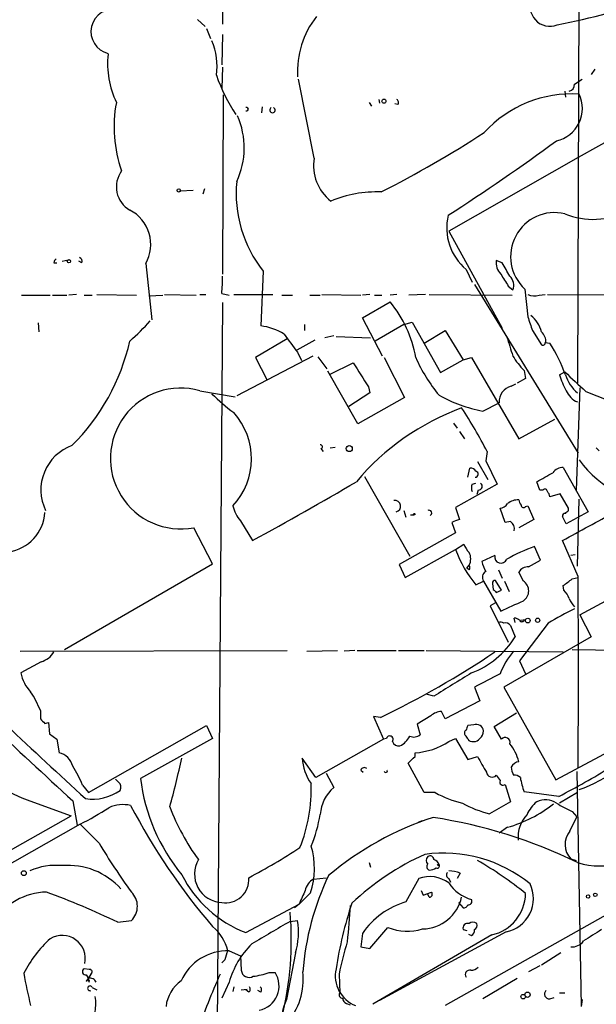
# Model space of a CAD drawing. Extents: x 0 to 916, y 6 to 104799.
# Drawn here: x 477 to 542, y 583 to 693 of the extents above; entities that cross this region are included whole.
import ezdxf

# ---------------------------------------------------------------- set-up
doc = ezdxf.new("R2010")
doc.units = 0
doc.header["$MEASUREMENT"] = 0
doc.layers.add('MAIN', color=5, linetype='CONTINUOUS')

msp = doc.modelspace()

# ---------------------------------------------------------------- linework, layer by layer
at = {"layer": 'MAIN'}
for p, q in [((540.512, 721.0213), (540.258, 652.526)), ((500.2953, 694.436), (500.2953, 692.912)), ((497.5013, 693.42), (498.348, 692.658)), ((498.5173, 692.404), (498.9407, 691.3033)), ((500.2953, 691.7266), (500.2107, 688.34)), ((561.6787, 689.864), (540.3427, 677.926)), ((500.2953, 688.086), (500.2107, 685.7153)), ((542.2053, 687.832), (541.782, 687.2393)), ((510.6247, 677.8413), (508.8467, 686.7313)), ((539.9193, 686.1386), (540.766, 686.7313)), ((500.38, 684.9533), (500.2953, 664.8026)), ((517.906, 684.4453), (517.9907, 684.022)), ((538.8187, 685.3766), (538.9033, 684.6993)), ((504.7827, 683.5986), (504.698, 682.9213)), ((516.8053, 684.1066), (517.0593, 683.6833)), ((520.0227, 683.8526), (519.684, 683.9373)), ((540.3427, 677.926), (525.78, 669.6286)), ((496.9933, 674.2006), (495.554, 674.116)), ((498.2633, 674.37), (498.094, 673.7773)), ((525.78, 669.6286), (531.7913, 658.7066)), ((481.33, 666.0726), (481.6687, 666.0726)), ((482.2613, 666.242), (482.9387, 666.4113)), ((484.4627, 666.0726), (484.124, 666.242)), ((491.6593, 665.988), (492.3367, 659.638)), ((531.7913, 666.0726), (531.114, 666.3266)), ((504.8673, 665.1413), (504.6133, 658.9606)), ((527.7273, 665.3106), (528.4047, 663.8713)), ((528.6587, 663.6173), (540.3427, 644.652)), ((532.4687, 663.448), (532.9767, 663.0246)), ((477.6893, 662.432), (480.9067, 662.432)), ((481.1607, 662.432), (482.7693, 662.432)), ((483.87, 662.5166), (483.0233, 662.432)), ((484.7167, 662.432), (485.648, 662.432)), ((486.156, 662.5166), (490.6433, 662.432)), ((491.998, 662.3473), (493.6067, 662.432)), ((493.776, 662.5166), (497.332, 662.432)), ((497.7553, 662.5166), (498.4327, 662.5166)), ((500.2107, 662.6013), (501.0573, 662.432)), ((501.5653, 662.5166), (505.968, 662.5166)), ((506.984, 662.432), (508.1693, 662.432)), ((510.1167, 662.432), (511.302, 662.432)), ((511.4713, 662.5166), (515.874, 662.432)), ((516.89, 662.5166), (516.0433, 662.432)), ((517.398, 662.432), (518.2447, 662.432)), ((519.938, 662.5166), (519.176, 662.432)), ((523.1553, 662.5166), (521.2927, 662.432)), ((523.5787, 662.5166), (532.892, 662.432)), ((534.3313, 663.1093), (534.67, 659.9766)), ((535.94, 662.432), (536.6173, 662.5166)), ((536.8713, 662.5166), (547.5393, 662.432)), ((500.2953, 661.5853), (499.618, 565.9966)), ((516.0433, 659.892), (519.176, 661.67)), ((479.552, 659.2993), (479.6367, 658.2833)), ((509.524, 659.13), (509.524, 658.4526)), ((518.3293, 655.574), (516.0433, 659.892)), ((520.7, 659.13), (517.4827, 657.2673)), ((520.7, 659.13), (521.6313, 659.384)), ((521.6313, 659.384), (524.8487, 653.7113)), ((512.826, 657.86), (511.81, 657.606)), ((522.986, 657.0133), (525.3567, 658.4526)), ((525.3567, 658.4526), (527.3887, 655.1506)), ((535.178, 658.4526), (536.194, 656.844)), ((507.5767, 657.5213), (504.0207, 655.4046)), ((510.7093, 657.352), (508.6773, 656.2513)), ((513.08, 657.7753), (516.9747, 657.606)), ((536.6173, 657.098), (537.1253, 657.0133)), ((508.762, 655.9973), (509.1853, 655.066)), ((510.4553, 655.574), (501.904, 651.0866)), ((504.0207, 655.4046), (505.2907, 652.9493)), ((511.048, 655.4893), (512.064, 654.1346)), ((512.4027, 653.542), (515.0273, 654.812)), ((518.4987, 655.4046), (520.7847, 650.9173)), ((524.8487, 653.7113), (527.3887, 655.1506)), ((527.3887, 655.1506), (528.32, 655.4046)), ((528.32, 655.4046), (533.654, 646.2606)), ((515.5353, 647.954), (512.1487, 653.8806)), ((534.2467, 653.9653), (534.416, 653.034)), ((538.226, 653.4573), (538.8187, 653.796)), ((532.8073, 652.1873), (533.3153, 652.4413)), ((534.416, 653.034), (533.4847, 652.526)), ((497.7553, 651.6793), (501.7347, 651.002)), ((499.11, 651.3406), (499.1947, 651.1713)), ((516.89, 651.4253), (514.5193, 649.9013)), ((516.7207, 652.1026), (516.89, 651.4253)), ((540.512, 652.018), (540.0887, 640.5033)), ((541.1893, 651.5946), (545.9307, 649.732)), ((520.7847, 650.9173), (515.5353, 647.954)), ((529.59, 649.3933), (531.4527, 650.3246)), ((526.288, 648.0386), (526.7113, 647.446)), ((533.654, 646.2606), (537.718, 648.462)), ((526.9653, 647.1073), (527.558, 646.2606)), ((511.3867, 645.16), (511.6407, 644.8213)), ((512.4027, 645.2446), (512.9953, 645.3293)), ((530.098, 644.8213), (529.9287, 643.8053)), ((542.3747, 645.2446), (542.7133, 644.906)), ((528.9973, 643.7206), (530.1827, 641.6886)), ((529.9287, 643.8053), (531.1987, 641.1806)), ((527.8967, 641.9426), (528.1507, 642.9586)), ((538.6493, 643.0433), (541.4433, 638.048)), ((516.2973, 642.0273), (521.3773, 633.0526)), ((528.4047, 641.1806), (528.828, 641.2653)), ((536.0247, 640.5033), (535.686, 641.4346)), ((531.1987, 641.1806), (526.542, 638.556)), ((529.082, 640.5033), (528.9127, 639.9953)), ((536.3633, 640.5033), (536.0247, 640.5033)), ((538.3107, 640.08), (537.1253, 639.7413)), ((539.242, 638.4713), (538.3107, 640.08)), ((540.258, 631.952), (540.4273, 639.4873)), ((520.7, 638.2173), (520.954, 637.4553)), ((526.542, 638.556), (526.9653, 637.2013)), ((532.13, 636.8626), (531.5373, 638.4713)), ((534.416, 638.6406), (534.67, 638.7253)), ((534.67, 638.7253), (535.3473, 637.2013)), ((541.4433, 638.048), (538.988, 636.6933)), ((539.242, 638.2173), (539.242, 638.4713)), ((502.3273, 637.032), (503.682, 634.8306)), ((521.462, 637.7093), (521.8853, 637.7093)), ((526.1187, 636.8626), (526.542, 635.6773)), ((532.7227, 636.9473), (532.13, 636.8626)), ((535.3473, 637.2013), (533.654, 636.27)), ((538.988, 636.6933), (538.5647, 637.54)), ((499.1947, 632.206), (497.078, 636.27)), ((526.542, 635.6773), (520.192, 632.1213)), ((540.3427, 630.7666), (538.5647, 634.8306)), ((520.8693, 630.682), (526.542, 633.8146)), ((526.542, 633.8146), (527.4733, 634.4073)), ((536.1093, 632.6293), (535.432, 634.1533)), ((530.9447, 633.1373), (529.5053, 632.46)), ((534.7547, 631.8673), (536.1093, 632.6293)), ((540.004, 633.222), (539.496, 633.1373)), ((482.5153, 622.554), (499.1947, 632.206)), ((520.192, 632.1213), (520.8693, 630.682)), ((527.812, 631.698), (528.066, 632.0366)), ((528.066, 631.5286), (527.812, 631.698)), ((531.368, 631.5286), (531.7913, 630.5973)), ((534.162, 630.2586), (533.654, 631.2746)), ((528.828, 629.8353), (529.6747, 630.2586)), ((529.6747, 630.2586), (531.622, 626.872)), ((531.7067, 629.2426), (531.0293, 630.3433)), ((532.0453, 630.2586), (532.5533, 629.0733)), ((539.6653, 630.5126), (540.3427, 630.682)), ((540.512, 626.4486), (548.5553, 630.8513)), ((530.6907, 630.0046), (530.7753, 629.3273)), ((531.114, 628.9886), (531.7067, 629.2426)), ((538.734, 629.2426), (538.6493, 629.7506)), ((531.0293, 627.8033), (530.4367, 627.4646)), ((530.4367, 627.4646), (532.4687, 623.4006)), ((533.2307, 625.602), (533.146, 626.11)), ((533.8233, 625.856), (534.416, 625.9406)), ((534.2467, 625.856), (534.416, 625.9406)), ((540.512, 626.4486), (541.782, 623.9933)), ((532.7227, 625.2633), (533.2307, 623.9933)), ((536.956, 625.5173), (533.7387, 621.284)), ((541.782, 623.9933), (531.9607, 618.3206)), ((477.52, 622.3846), (507.5767, 622.4693)), ((509.778, 622.3846), (513.2493, 622.4693)), ((515.1967, 622.4693), (514.0113, 622.3846)), ((515.4507, 622.4693), (519.8533, 622.4693)), ((520.1073, 622.4693), (522.986, 622.4693)), ((523.24, 622.4693), (538.6493, 622.3)), ((539.6653, 622.554), (562.102, 622.3)), ((479.8907, 621.1993), (477.6047, 619.9293)), ((533.7387, 621.284), (534.416, 619.8446)), ((528.6587, 618.3206), (529.2513, 616.7966)), ((531.9607, 618.3206), (537.8027, 607.9066)), ((524.0867, 617.3046), (523.24, 617.5586)), ((529.2513, 616.7966), (525.3567, 614.7646)), ((479.806, 615.696), (479.806, 614.7646)), ((518.0753, 614.934), (517.3133, 615.0186)), ((517.3133, 615.0186), (518.414, 612.4786)), ((523.748, 615.1033), (522.224, 614.172)), ((525.3567, 614.7646), (524.9333, 615.6113)), ((530.86, 613.918), (533.4, 615.442)), ((480.314, 614.2566), (480.7373, 614.3413)), ((480.7373, 614.3413), (480.822, 613.0713)), ((485.2247, 606.4673), (498.5173, 614.0026)), ((498.5173, 614.0026), (499.1947, 612.5633)), ((522.224, 614.172), (522.5627, 612.9866)), ((528.574, 614.0873), (527.8967, 614.0026)), ((531.7067, 612.4786), (530.86, 613.918)), ((480.822, 613.0713), (481.6687, 612.4786)), ((481.6687, 612.4786), (481.9227, 610.9546)), ((499.1947, 612.5633), (491.0667, 608.076)), ((518.414, 612.4786), (510.794, 608.1606)), ((518.7527, 612.5633), (518.414, 612.4786)), ((525.78, 612.2246), (526.542, 612.5633)), ((526.542, 612.5633), (527.8967, 610.1926)), ((537.8027, 607.9066), (545.7613, 612.14)), ((510.794, 608.1606), (509.27, 610.362)), ((521.97, 610.5313), (521.97, 610.9546)), ((527.8967, 610.1926), (528.9973, 610.5313)), ((522.986, 606.4673), (521.208, 609.7693)), ((511.9793, 608.6686), (512.826, 607.06)), ((515.874, 609.0073), (516.128, 608.7533)), ((531.114, 608.4146), (531.5373, 607.822)), ((540.1733, 608.838), (540.6813, 582.422)), ((484.5473, 607.314), (485.2247, 606.4673)), ((488.6113, 607.6526), (488.2727, 607.9913)), ((532.13, 607.3986), (532.7227, 605.4513)), ((524.256, 606.4673), (522.986, 606.4673)), ((538.1413, 606.044), (534.2467, 606.552)), ((540.258, 606.4673), (538.226, 605.282)), ((478.6207, 605.536), (483.2773, 603.8426)), ((483.4467, 605.536), (483.9547, 602.8266)), ((532.7227, 605.4513), (530.352, 604.0966)), ((467.36, 594.868), (483.2773, 603.8426)), ((539.4113, 602.1493), (540.1733, 603.758)), ((539.6653, 604.3506), (540.1733, 603.758)), ((484.2933, 602.9113), (468.376, 593.9366)), ((486.41, 600.7946), (484.2933, 602.9113)), ((522.3933, 603.1653), (522.8167, 603.3346)), ((532.384, 602.5726), (531.4527, 601.8953)), ((558.4613, 601.1333), (525.3567, 582.5066)), ((516.8053, 598.5933), (516.9747, 598.0853)), ((539.496, 599.0166), (540.0887, 598.8473)), ((527.05, 597.408), (526.7113, 596.8153)), ((510.54, 596.7306), (511.9793, 596.9)), ((522.3933, 596.8153), (520.954, 594.1906)), ((525.78, 596.8153), (525.9493, 596.392)), ((510.2013, 595.2066), (508.9313, 593.9366)), ((522.6473, 595.4606), (522.9013, 594.9526)), ((522.9013, 594.9526), (523.8327, 595.2913)), ((523.5787, 594.6986), (523.4093, 595.0373)), ((502.92, 590.7193), (508.9313, 593.9366)), ((508.9313, 593.9366), (508.4233, 593.5133)), ((526.8807, 594.106), (527.3887, 593.5133)), ((488.5267, 591.9046), (490.0507, 592.074)), ((507.9153, 591.9893), (508.762, 592.074)), ((516.0433, 590.6346), (515.874, 589.1106)), ((516.89, 588.9413), (518.922, 591.312)), ((530.606, 590.4653), (517.2287, 582.676)), ((532.2147, 590.804), (517.9907, 583.0993)), ((527.3887, 591.058), (527.812, 590.9733)), ((527.9813, 590.55), (528.32, 590.3806)), ((501.0573, 588.6873), (502.3273, 588.0946)), ((502.3273, 588.0946), (502.412, 586.486)), ((508.508, 588.4333), (507.492, 583.184)), ((515.874, 589.1106), (516.89, 588.9413)), ((538.3953, 588.4333), (536.194, 587.0786)), ((500.5493, 587.6713), (500.2107, 587.3326)), ((536.0247, 586.994), (534.7547, 586.3166)), ((485.3093, 586.5706), (484.7167, 586.6553)), ((485.5633, 586.1473), (484.9707, 585.216)), ((484.9707, 585.978), (485.2247, 585.5546)), ((485.2247, 585.5546), (485.5633, 586.1473)), ((505.5447, 586.232), (506.222, 586.232)), ((513.4187, 586.0626), (513.5033, 583.946)), ((485.3093, 585.1313), (485.2247, 585.5546)), ((501.0573, 585.1313), (500.2107, 583.3533)), ((533.4847, 585.5546), (529.59, 583.2686)), ((485.648, 584.5386), (486.156, 584.2846)), ((501.5653, 584.6233), (501.4807, 584.1153)), ((502.412, 584.2846), (503.0893, 584.3693)), ((503.2587, 584.0306), (502.92, 584.2846)), ((504.6133, 584.0306), (504.2747, 584.2)), ((538.226, 583.946), (538.8187, 583.946)), ((514.2653, 582.7606), (514.6887, 582.5913)), ((537.1253, 583.2686), (537.6333, 583.438)), ((540.766, 583.184), (540.6813, 582.422))]:
    msp.add_line(p, q, dxfattribs=at)
for centre, radius in [((518.4704, 684.2478), 0.2275), ((495.3846, 674.2007), 0.1893), ((483.0233, 666.242), 0.1893), ((514.568, 645.1643), 0.3379), ((521.8853, 637.794), 0.0846), ((534.6594, 625.8243), 0.2698), ((535.7706, 625.856), 0.2394), ((524.5946, 598.3393), 0.0846), ((477.9433, 597.408), 0.2677), ((541.4433, 594.7833), 0.1893), ((542.2597, 594.9769), 0.201), ((534.1466, 583.515), 0.2558), ((534.6276, 583.7344), 0.2993)]:
    msp.add_circle(centre, radius, dxfattribs=at)
for centre, radius, start, end in [((537.1384, 694.8677), 2.2042, 152.79789, 292.22234), ((519.9871, 784.0482), 92.9769, 281.153257, 288.33346), ((488.0187, 692.0653), 2.5174, 76.866864, 256.864648), ((518.6885, 687.6006), 9.9455, 141.744344, 183.546975), ((492.5473, 688.2128), 7.1495, 351.488295, 23.374744), ((497.4985, 688.4671), 10.1279, 174.002602, 205.501896), ((517.9598, 693.5739), 19.4327, 199.289128, 213.841105), ((539.1784, 686.1034), 0.7418, 281.532613, 2.720065), ((519.7108, 684.1104), 0.4047, 320.42467, 55.846581), ((539.606, 671.7299), 13.3334, 86.46851, 137.603721), ((537.1203, 683.3989), 3.6909, 281.994033, 26.365113), ((502.7884, 681.3417), 14.6936, 169.153958, 199.644329), ((503.021, 683.3446), 0.1972, 239.180791, 120.804325), ((505.9257, 683.2461), 0.2965, 115.363641, 64.636359), ((493.9111, 678.992), 8.8397, 334.716563, 23.96578), ((461.9755, 784.8662), 124.2621, 296.881392, 303.058186), ((401.8858, 864.551), 229.42, 302.6607, 306.356362), ((515.6269, 676.9995), 5.0726, 170.447431, 231.761443), ((491.3531, 674.6105), 2.9974, 143.29564, 240.592266), ((515.9676, 673.8795), 14.127, 174.568916, 218.209961), ((517.7211, 660.1376), 13.9006, 88.190636, 112.117981), ((487.8886, 668.1413), 4.3422, 330.270994, 62.683142), ((531.6591, 670.0079), 6.1256, 166.80088, 230.069521), ((537.6738, 666.7603), 4.9499, 76.626591, 227.525816), ((542.011, 679.3845), 8.4358, 247.764092, 297.687461), ((481.8801, 666.0305), 0.5517, 122.460041, 175.623597), ((484.0393, 666.2419), 0.456, 338.20559, 68.193924), ((532.9101, 666.0786), 1.8131, 172.138483, 224.729623), ((151.2253, 453.6415), 435.8411, 28.940969, 29.170158), ((485.6385, 664.2099), 14.6607, 353.700722, 1.323797), ((870.6838, 875.7931), 399.3493, 211.893071, 212.122262), ((531.735, 663.5483), 1.3476, 337.131905, 47.926512), ((535.4043, 663.9652), 1.6241, 243.119403, 289.259412), ((508.8235, 653.1194), 13.4271, 9.799054, 39.554848), ((532.8073, 657.4367), 3.4909, 14.035049, 50.904947), ((475.621, 673.8136), 21.8434, 310.756152, 319.243848), ((915.9237, 786.2145), 401.6097, 198.320357, 198.54954), ((503.9605, 652.9566), 6.0394, 57.13327, 83.794748), ((1015.9756, 1037.9949), 634.9707, 216.7552936, 216.9844874), ((535.305, 657.2008), 1.4008, 355.791404, 50.605548), ((466.2963, 662.6422), 24.1897, 314.869529, 347.161844), ((1082.9713, 826.0272), 575.8024, 196.9899679, 197.2191473), ((536.3634, 657.0415), 0.2602, 229.379598, 12.545532), ((524.4461, 648.4512), 15.2994, 19.099454, 34.030649), ((1193.201, 1076.7928), 798.7411, 211.8911605, 212.1203511), ((538.5318, 662.6899), 18.0158, 203.852473, 219.744125), ((540.5166, 660.2208), 8.8568, 211.645306, 224.934129), ((546.3145, 655.8715), 8.4411, 196.618951, 209.778053), ((1090.3518, 1245.3428), 808.7746, 227.0048296, 227.2340134), ((543.2642, 654.8971), 4.5924, 198.271219, 229.11101), ((495.6096, 644.0541), 7.9214, 74.283616, 280.682794), ((514.6924, 666.9341), 22.0447, 225.0204, 233.453377), ((533.2258, 650.459), 1.7782, 103.611908, 184.334699), ((541.147, 652.5683), 2.3349, 202.380135, 247.619865), ((532.4589, 664.9874), 15.8558, 240.616913, 259.575664), ((495.7873, 644.0209), 7.7754, 317.073193, 42.003096), ((536.8436, 623.3679), 28.0659, 110.054774, 139.929855), ((482.6299, 620.2942), 53.4303, 27.325716, 33.432684), ((485.1381, 640.5321), 5.2745, 109.677864, 206.031635), ((511.3443, 645.3717), 0.2158, 281.325546, 101.304725), ((550.6345, 651.3939), 12.6687, 216.321746, 269.786531), ((528.2353, 642.2811), 0.6828, 29.760495, 97.11773), ((528.748, 642.286), 0.3434, 269.215861, 76.530222), ((282.5873, 1086.421), 511.9295, 299.630289, 299.859482), ((538.6707, 641.519), 1.5245, 90.804336, 142.331038), ((327.6191, 959.9643), 369.7432, 298.435954, 300.515831), ((529.1243, 640.9125), 0.4114, 264.098158, 59.033855), ((529.4201, 640.7573), 1.1001, 157.369719, 202.630281), ((536.5871, 640.3279), 0.2843, 1.229594, 141.912942), ((536.1692, 639.6823), 0.9579, 3.531189, 42.867946), ((519.7056, 638.6789), 0.6479, 283.176217, 99.443422), ((533.6112, 637.4141), 1.9889, 88.76697, 128.098332), ((534.611, 639.462), 0.9588, 183.551733, 222.844497), ((475.5458, 638.2876), 4.7792, 278.473264, 356.109129), ((505.3745, 639.6138), 3.9939, 192.853864, 220.273593), ((523.526, 637.9165), 0.3226, 295.190725, 111.204531), ((531.4525, 639.5723), 1.1043, 274.404277, 327.518859), ((534.1922, 638.816), 0.2843, 181.209443, 321.912942), ((-262.8315, 2118.1068), 1685.9253, 298.3818166, 298.6109967), ((454.4227, 722.6979), 119.7133, 314.885375, 315.114625), ((611.2135, 425.3907), 227.9506, 111.690314, 111.919506), ((532.2229, 636.1429), 0.947, 347.089274, 58.145965), ((538.8609, 637.5824), 0.2992, 81.85365, 188.14635), ((538.7528, 638.1831), 12.9687, 199.685029, 220.067363), ((529.941, 635.3235), 2.6323, 200.368798, 224.576735), ((541.3069, 617.2373), 17.9071, 109.152033, 120.199849), ((526.6691, 632.7563), 1.5714, 332.741921, 27.258079), ((532.6552, 633.0399), 3.2028, 190.43141, 211.649458), ((531.6425, 632.9912), 0.7129, 168.17467, 337.118004), ((527.7275, 631.7826), 0.4232, 323.116564, 36.883436), ((530.3371, 630.6854), 0.788, 121.216895, 212.794642), ((534.6983, 630.6537), 1.2149, 87.33919, 149.265937), ((530.987, 630.047), 0.2993, 81.875312, 188.143638), ((533.4605, 629.158), 1.3052, 302.510246, 57.487394), ((348.6753, 884.1076), 317.4706, 306.755295, 306.9845), ((-4836.0071, 620.0139), 5376.3606, 359.8854086, 0.1145914), ((615.6196, 713.8329), 119.7487, 224.885409, 225.114592), ((536.859, 627.3951), 2.6323, 20.368798, 44.576735), ((236.5715, 1262.455), 700.7286, 294.9016832, 295.1308695), ((541.7958, 629.2282), 2.6338, 200.372473, 224.564679), ((550.239, 604.5829), 24.7929, 114.597191, 122.395367), ((533.0864, 625.1525), 0.9594, 47.162672, 86.438195), ((533.9927, 625.9617), 0.2751, 202.594233, 337.405767), ((531.5796, 624.9668), 0.6695, 55.305929, 108.424124), ((532.1723, 624.8822), 0.6694, 34.698943, 108.426829), ((524.8517, 629.1192), 9.8226, 290.67668, 328.543557), ((4876.5996, 5355.6757), 6470.2102, 227.00671268, 227.23589625), ((1208.1816, 1394.7927), 1070.3653, 226.1892531, 227.4878513), ((479.265, 623.5089), 2.3928, 285.158305, 329.654281), ((476.02, 703.3356), 97.8953, 295.441838, 304.128824), ((540.3449, 616.2872), 9.4989, 140.065919, 158.00616), ((481.7566, 620.7436), 4.231, 191.096407, 223.847976), ((1182.3682, -439.6916), 1245.2211, 121.6848495, 121.9140359), ((911.0977, -100.5668), 814.2842, 117.7832293, 118.0124123), ((468.2212, 611.016), 12.4944, 21.997606, 32.95441), ((483.3775, 619.4656), 14.7193, 191.790264, 251.145547), ((607.0849, 741.5355), 179.6407, 224.885431, 225.114569), ((525.0517, 613.6982), 1.9168, 93.541466, 132.856217), ((654.8119, 571.3986), 133.8752, 161.443679, 161.672862), ((528.8648, 613.3268), 0.8142, 5.865348, 110.925855), ((519.1231, 612.4574), 0.3852, 322.817745, 164.044389), ((519.1754, 613.9184), 2.4619, 296.573378, 333.431826), ((521.8309, 613.8761), 1.1518, 246.809247, 309.444452), ((527.8825, 613.1701), 0.3597, 115.56059, 228.189202), ((527.3459, 612.436), 0.5525, 4.422569, 57.506537), ((528.4132, 612.8257), 0.6223, 213.902018, 284.976496), ((528.6586, 612.9019), 0.6826, 262.88019, 330.261365), ((528.7009, 613.3677), 0.9747, 304.381366, 2.487255), ((532.1247, 612.1373), 0.5397, 342.008207, 140.768115), ((534.9913, 622.413), 16.5266, 289.203495, 324.144219), ((520.1366, 612.4427), 0.7395, 197.153427, 280.920936), ((521.5464, 618.5753), 7.6325, 273.181537, 303.688818), ((528.3299, 608.5465), 5.5031, 14.653156, 38.477858), ((481.423, 608.9309), 2.0845, 13.870247, 76.129753), ((392.9977, 632.7283), 105.1323, 344.627598, 347.716775), ((514.8154, 610.7005), 5.5557, 183.493091, 215.385902), ((331.089, 800.6503), 269.4082, 314.885409, 315.114591), ((973.9834, 863.6298), 511.9292, 209.630286, 209.85948), ((472.9713, 602.6391), 12.4843, 21.991032, 32.95649), ((516.2691, 608.8662), 0.4195, 47.724474, 160.347095), ((533.7453, 608.907), 1.0356, 95.057687, 154.919604), ((535.0652, 609.4614), 2.2608, 182.925809, 207.581728), ((505.0351, 671.4355), 73.2944, 296.852036, 302.099689), ((511.9089, 610.6123), 20.996, 186.938244, 219.565952), ((518.668, 608.9226), 0.1893, 206.551513, 26.578587), ((530.6454, 608.8496), 0.6394, 188.662364, 317.129539), ((533.2308, 607.6531), 0.7801, 40.58138, 102.548723), ((542.4807, 609.5793), 8.7729, 189.306422, 200.18638), ((488.0835, 607.0755), 0.782, 333.067967, 47.55481), ((492.6574, 606.8838), 17.6388, 338.036453, 1.947721), ((515.705, 603.7155), 4.413, 130.722405, 176.147493), ((531.876, 607.6696), 0.3714, 155.774365, 313.145356), ((485.6796, 611.0806), 5.3498, 261.469129, 305.427122), ((530.1762, 617.1795), 12.2393, 241.072345, 256.427792), ((465.8904, 638.4082), 39.9837, 297.403886, 302.733194), ((489.1194, 601.2177), 3.9032, 77.473103, 114.339721), ((554.6221, 638.8616), 72.9734, 207.622411, 220.574945), ((518.5545, 614.1515), 25.9097, 201.018253, 215.973152), ((533.2265, 615.9991), 12.2447, 241.074016, 256.422821), ((528.3583, 616.8877), 14.8704, 285.707073, 308.172635), ((538.0152, 602.5295), 3.7366, 128.561146, 156.624631), ((536.6334, 603.3747), 2.2825, 56.678221, 114.52373), ((549.4992, 625.2858), 23.1298, 239.86549, 244.839129), ((495.149, 606.704), 16.3758, 337.570955, 350.538253), ((535.077, 569.7985), 35.6393, 108.104598, 129.864174), ((515.6397, 548.3644), 55.9375, 63.889499, 81.402415), ((537.4289, 601.3897), 3.8681, 137.31849, 183.800675), ((541.2268, 600.6309), 2.3668, 140.092453, 223.005363), ((546.3271, 636.4768), 69.7372, 210.774905, 216.198277), ((468.9947, 661.7366), 73.3335, 297.854971, 303.075488), ((502.0379, 597.9637), 8.6164, 341.33816, 16.813061), ((542.9138, 607.888), 9.6667, 254.053627, 313.527912), ((535.3859, 572.2667), 29.9108, 114.313594, 133.338201), ((525.1485, 584.0572), 15.6063, 51.216402, 97.650977), ((523.8327, 598.8473), 0.5987, 135.006767, 224.993233), ((523.6634, 598.932), 0.4233, 0, 126.886139), ((481.5361, 591.2305), 7.0614, 84.105409, 114.384795), ((482.9504, 590.3678), 7.9168, 41.657941, 94.993471), ((500.3706, 597.3197), 3.2177, 149.928903, 267.151556), ((523.72, 598.1418), 0.4197, 137.752022, 250.325973), ((523.9172, 598.1699), 0.7807, 12.531992, 77.460844), ((524.4676, 598.2123), 0.2469, 239.06013, 30.959776), ((505.7438, 559.2199), 45.9462, 51.388373, 59.595437), ((507.8425, 603.3851), 13.5888, 206.892776, 248.761633), ((539.7944, 584.0323), 30.5253, 154.541118, 175.708371), ((523.6144, 593.4129), 3.6149, 53.196038, 109.742744), ((523.4938, 599.2712), 1.527, 273.187323, 303.684864), ((525.9211, 597.2104), 0.4195, 137.724474, 250.347095), ((525.5954, 593.4368), 4.2292, 69.882861, 87.498325), ((500.6532, 596.6828), 2.6145, 260.255944, 4.76528), ((511.4092, 595.1167), 1.8331, 118.305625, 169.186605), ((529.5114, 598.7323), 4.4501, 213.019442, 254.471272), ((531.4549, 594.5705), 3.8424, 281.404976, 25.465332), ((480.7646, 587.6471), 7.6494, 92.107485, 199.201216), ((442.7174, 494.3526), 107.7724, 64.845789, 69.48682), ((488.479, 593.6827), 2.249, 314.333465, 45.664755), ((890.2697, 425.3487), 416.9423, 155.920822, 156.150005), ((523.5574, 595.0585), 0.3605, 273.386991, 40.218627), ((529.5404, 595.2241), 4.8767, 282.621581, 358.800344), ((559.3816, 579.3766), 46.8702, 161.792933, 171.066108), ((807.3116, 567.3335), 293.8144, 174.838252, 175.633514), ((523.5629, 585.4191), 9.1513, 106.564013, 145.25531), ((522.7553, 595.722), 4.5798, 270.768168, 347.087714), ((527.4564, 593.962), 0.4538, 261.419912, 345.972943), ((527.9795, 594.2403), 0.397, 257.962694, 30.963757), ((472.264, 589.9053), 35.7858, 345.981309, 4.96956), ((1106.1123, 821.5936), 679.6134, 199.7380757, 205.1776118), ((1140.7519, -488.7732), 1252.4096, 120.3509532, 120.5801376), ((500.7697, 590.8024), 8.0928, 342.977899, 9.040166), ((527.8882, 591.2358), 0.5302, 70.40651, 199.59349), ((528.4893, 591.2906), 0.614, 46.405547, 133.587694), ((528.4469, 591.5237), 0.5116, 294.456004, 24.430979), ((482.2535, 587.8079), 2.6087, 347.605795, 121.083163), ((496.1807, 587.629), 4.8248, 12.670623, 51.340934), ((521.103, 596.5988), 5.719, 247.582047, 287.436621), ((527.9814, 590.9733), 0.6826, 299.738635, 7.12814), ((859.4595, 82.4099), 599.0745, 121.8907958, 122.1199727), ((490.1437, 579.939), 13.6891, 132.436142, 153.030261), ((510.3416, 582.576), 9.6295, 134.457251, 164.611601), ((547.0336, 579.4033), 34.2682, 162.508132, 168.794472), ((539.612, 590.7318), 1.6254, 265.907351, 324.50289), ((500.9077, 582.8984), 5.7908, 88.51966, 155.491191), ((754.7259, 503.5019), 267.7503, 161.448775, 161.677951), ((529.913, 595.1245), 52.7394, 189.800508, 193.842289), ((484.9113, 586.342), 0.3688, 121.845652, 279.268221), ((485.3658, 586.3167), 0.2602, 319.379598, 102.545532), ((602.6851, 540.9513), 112.1195, 156.274815, 159.866774), ((501.7375, 585.5061), 7.6602, 271.879226, 6.073643), ((503.301, 586.5707), 0.893, 185.442461, 301.428045), ((502.7679, 593.9476), 8.2001, 276.996231, 289.793512), ((503.8882, 584.7221), 2.7796, 281.534291, 32.90168), ((516.6045, 585.8671), 3.6116, 167.394103, 248.507914), ((528.1084, 586.0203), 0.4827, 74.757374, 217.864574), ((528.1845, 587.841), 1.3559, 272.147058, 311.445099), ((485.1587, 585.2484), 0.1908, 322.132919, 189.778325), ((485.4364, 584.9197), 0.6693, 18.432241, 108.440363), ((498.0885, 581.922), 4.1733, 125.945613, 173.11884), ((485.394, 584.454), 0.2678, 18.421413, 288.441716), ((503.0316, 584.3654), 0.4046, 304.14965, 39.604292), ((504.3016, 584.2885), 0.4046, 320.395708, 55.850351), ((513.7818, 583.712), 0.3638, 139.962504, 279.527066), ((537.078, 583.809), 0.5425, 133.879626, 275.002223), ((480.4994, 582.7041), 5.548, 295.113286, 8.483837), ((514.9716, 579.9227), 8.1597, 156.441547, 178.502077), ((514.4186, 583.3176), 0.5777, 176.457073, 254.611795)]:
    msp.add_arc(centre, radius, start, end, dxfattribs=at)

doc.saveas('drawing.dxf')
